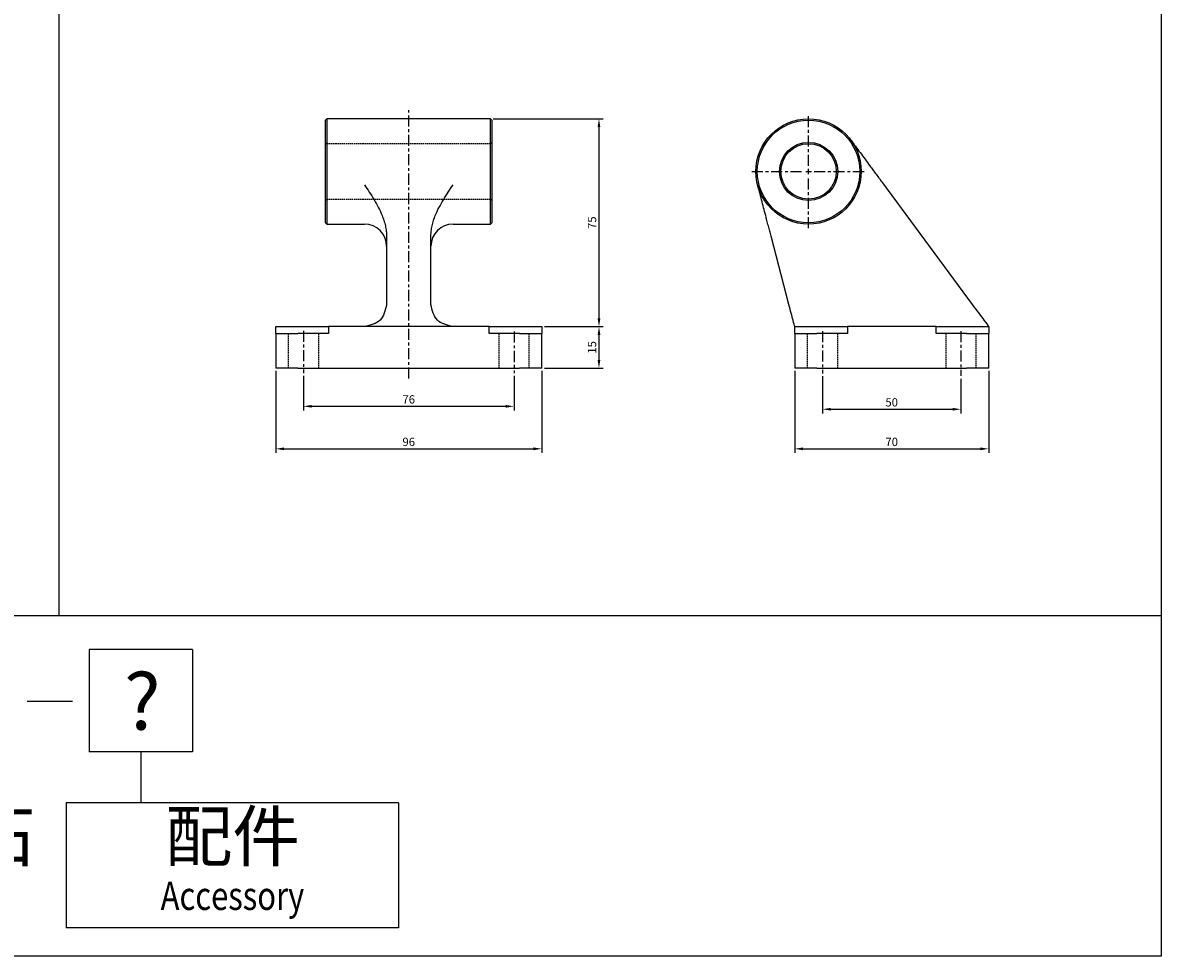
# Model space of a CAD drawing. Units: millimetres. Extents: x 285 to 1622, y 157 to 1376.
# Drawn here: x 1211 to 1622, y 157 to 494 of the extents above; entities that cross this region are included whole.
import ezdxf
from ezdxf.enums import TextEntityAlignment as Align

# ---------------------------------------------------------------- set-up
doc = ezdxf.new("R2010")
doc.units = ezdxf.units.MM
doc.linetypes.add('CENTER', pattern=[7, 4, -1, 1, -1])
doc.linetypes.add('DASHED', pattern=[0.75, 0.5, -0.25])
doc.layers.add('AM_5', color=5, linetype='Continuous', lineweight=25)
for name, color, linetype in [('CENTER', 1, 'CENTER'), ('HIDDEN', 3, 'DASHED'), ('LOGO', 7, 'Continuous')]:
    doc.layers.add(name, color=color, linetype=linetype)
doc.styles.add('CHINESET', font='simplex.shx', dxfattribs={"bigfont": 'chineset.shx'})
doc.styles.get("Standard").update_dxf_attribs({"font": 'ISOCP.SHX', "bigfont": 'CHINESET.SHX'})
doc.dimstyles.new('AM_ISO$0', dxfattribs={"dimtxt": 3, "dimasz": 3, "dimexe": 1.5, "dimexo": 1, "dimgap": 1, "dimtad": 1, "dimdsep": 46, "dimtxsty": 'Standard', "dimcen": 0, "dimclrd": 256, "dimclre": 256, "dimclrt": 256, "dimadec": 0, "dimazin": 2, "dimtp": 0.1, "dimtm": 0.1, "dimtfac": 0.71, "dimtmove": 0, "dimatfit": 3, "dimfxl": 0, "dimtolj": 2, "dimlwd": -1, "dimlwe": -1, "dimarcsym": 0})

# ---------------------------------------------------------------- blocks, each defined once
blk = doc.blocks.new('*D35')
at = {"layer": 'AM_5'}
for p, q in [((1312.18, 366.75), (1312.18, 354.25)), ((1388.18, 366.75), (1388.18, 354.25)), ((1315.18, 355.75), (1385.18, 355.75))]:
    blk.add_line(p, q, dxfattribs=at)
for points in [[(1315.18, 356.25), (1315.18, 355.25), (1312.18, 355.75)], [(1385.18, 356.25), (1385.18, 355.25), (1388.18, 355.75)]]:
    blk.add_solid(points, dxfattribs=at)
at = {"layer": 'Defpoints', "color": 0}
for p in [(1312.18, 367.75), (1388.18, 367.75), (1388.18, 355.75)]:
    blk.add_point(p, dxfattribs=at)
at = {"layer": 'AM_5', "insert": (1350.18, 358.25), "char_height": 3, "attachment_point": 5}
blk.add_mtext('\\A2;76', dxfattribs=at)
blk = doc.blocks.new('*D36')
at = {"layer": 'AM_5'}
for p, q in [((1302.18, 368.51), (1302.18, 338.91)), ((1398.18, 368.51), (1398.18, 338.91)), ((1305.18, 340.41), (1395.18, 340.41))]:
    blk.add_line(p, q, dxfattribs=at)
for points in [[(1305.18, 340.91), (1305.18, 339.91), (1302.18, 340.41)], [(1395.18, 340.91), (1395.18, 339.91), (1398.18, 340.41)]]:
    blk.add_solid(points, dxfattribs=at)
at = {"layer": 'Defpoints', "color": 0}
for p in [(1302.18, 369.51), (1398.18, 369.51), (1398.18, 340.41)]:
    blk.add_point(p, dxfattribs=at)
at = {"layer": 'AM_5', "insert": (1350.18, 342.91), "char_height": 3, "attachment_point": 5}
blk.add_mtext('\\A2;96', dxfattribs=at)
blk = doc.blocks.new('*D37')
at = {"layer": 'AM_5'}
for p, q in [((1399.18, 384.51), (1420.33, 384.51)), ((1418.83, 381.51), (1418.83, 372.51)), ((1399.18, 369.51), (1420.33, 369.51))]:
    blk.add_line(p, q, dxfattribs=at)
for points in [[(1418.33, 381.51), (1419.33, 381.51), (1418.83, 384.51)], [(1418.33, 372.51), (1419.33, 372.51), (1418.83, 369.51)]]:
    blk.add_solid(points, dxfattribs=at)
at = {"layer": 'Defpoints', "color": 0}
for p in [(1398.18, 384.51), (1398.18, 369.51), (1418.83, 369.51)]:
    blk.add_point(p, dxfattribs=at)
at = {"layer": 'AM_5', "insert": (1416.33, 377.01), "char_height": 3, "attachment_point": 5, "rotation": 90}
blk.add_mtext('\\A2;15', dxfattribs=at)
blk = doc.blocks.new('*D38')
at = {"layer": 'AM_5'}
for p, q in [((1380.68, 459.51), (1420.33, 459.51)), ((1418.83, 456.51), (1418.83, 387.51)), ((1399.18, 384.51), (1420.33, 384.51))]:
    blk.add_line(p, q, dxfattribs=at)
for points in [[(1418.33, 456.51), (1419.33, 456.51), (1418.83, 459.51)], [(1418.33, 387.51), (1419.33, 387.51), (1418.83, 384.51)]]:
    blk.add_solid(points, dxfattribs=at)
at = {"layer": 'Defpoints', "color": 0}
for p in [(1379.68, 459.51), (1398.18, 384.51), (1418.83, 384.51)]:
    blk.add_point(p, dxfattribs=at)
at = {"layer": 'AM_5', "insert": (1416.33, 422.01), "char_height": 3, "attachment_point": 5, "rotation": 90}
blk.add_mtext('\\A2;75', dxfattribs=at)
blk = doc.blocks.new('*D39')
at = {"layer": 'AM_5'}
for p, q in [((1499.45, 366.63), (1499.45, 353.19)), ((1549.45, 365.69), (1549.45, 353.19)), ((1502.45, 354.69), (1546.45, 354.69))]:
    blk.add_line(p, q, dxfattribs=at)
for points in [[(1502.45, 355.19), (1502.45, 354.19), (1499.45, 354.69)], [(1546.45, 355.19), (1546.45, 354.19), (1549.45, 354.69)]]:
    blk.add_solid(points, dxfattribs=at)
at = {"layer": 'Defpoints', "color": 0}
for p in [(1499.45, 367.63), (1549.45, 366.69), (1549.45, 354.69)]:
    blk.add_point(p, dxfattribs=at)
at = {"layer": 'AM_5', "insert": (1524.45, 357.19), "char_height": 3, "attachment_point": 5}
blk.add_mtext('\\A2;50', dxfattribs=at)
blk = doc.blocks.new('*D40')
at = {"layer": 'AM_5'}
for p, q in [((1489.45, 368.51), (1489.45, 338.91)), ((1559.45, 368.51), (1559.45, 338.91)), ((1492.45, 340.41), (1556.45, 340.41))]:
    blk.add_line(p, q, dxfattribs=at)
for points in [[(1492.45, 340.91), (1492.45, 339.91), (1489.45, 340.41)], [(1556.45, 340.91), (1556.45, 339.91), (1559.45, 340.41)]]:
    blk.add_solid(points, dxfattribs=at)
at = {"layer": 'Defpoints', "color": 0}
for p in [(1489.45, 369.51), (1559.45, 369.51), (1559.45, 340.41)]:
    blk.add_point(p, dxfattribs=at)
at = {"layer": 'AM_5', "insert": (1524.45, 342.91), "char_height": 3, "attachment_point": 5}
blk.add_mtext('\\A2;70', dxfattribs=at)

msp = doc.modelspace()

# ---------------------------------------------------------------- linework, layer by layer
at = {"color": 4, "linetype": 'Continuous'}
for p, q in [((1223.956, 1375.566), (1223.956, 280.25)), ((1621.707, 1375.566), (1621.707, 280.25))]:
    msp.add_line(p, q, dxfattribs=at)
for p, q in [((1320.679, 459.508), (1320.179, 459.008)), ((1320.179, 422.008), (1320.179, 459.008)), ((1320.679, 459.508), (1320.679, 421.508)), ((1379.679, 459.508), (1320.679, 459.508)), ((1379.679, 421.508), (1379.679, 459.508)), ((1380.179, 459.008), (1379.679, 459.508)), ((1380.179, 459.008), (1380.179, 422.008)), ((1521.136, 436.37), (1553.544, 392.508)), ((1320.179, 422.008), (1320.679, 421.508)), ((1320.679, 421.508), (1334.179, 421.508)), ((1366.179, 421.508), (1379.679, 421.508)), ((1379.679, 421.508), (1380.179, 422.008)), ((1342.179, 417.143), (1342.179, 392.508)), ((1358.179, 392.508), (1358.179, 417.143)), ((1487.363, 392.508), (1480.924, 417.143)), ((1302.179, 382.008), (1302.179, 384.508)), ((1302.179, 384.508), (1312.179, 384.508)), ((1312.179, 384.508), (1321.179, 384.508)), ((1321.179, 384.508), (1321.179, 382.008)), ((1334.179, 384.508), (1321.179, 384.508)), ((1366.179, 384.508), (1334.179, 384.508)), ((1379.179, 384.508), (1366.179, 384.508)), ((1379.179, 382.008), (1379.179, 384.508)), ((1379.179, 384.508), (1388.179, 384.508)), ((1388.179, 384.508), (1398.179, 384.508)), ((1398.179, 384.508), (1398.179, 382.008)), ((1489.455, 382.008), (1489.455, 384.508)), ((1489.455, 384.508), (1499.455, 384.508)), ((1499.455, 384.508), (1508.455, 384.508)), ((1508.455, 384.508), (1508.455, 382.008)), ((1540.455, 384.508), (1508.455, 384.508)), ((1540.455, 384.508), (1549.455, 384.508)), ((1540.455, 382.008), (1540.455, 384.508)), ((1549.455, 384.508), (1559.455, 384.508)), ((1559.455, 384.508), (1559.455, 382.008)), ((1302.179, 382.008), (1302.179, 369.508)), ((1302.179, 382.008), (1310.179, 382.008)), ((1321.179, 382.008), (1310.179, 382.008)), ((1390.179, 382.008), (1379.179, 382.008)), ((1390.179, 382.008), (1398.179, 382.008)), ((1398.179, 369.508), (1398.179, 382.008)), ((1489.455, 382.008), (1489.455, 369.508)), ((1489.455, 382.008), (1497.455, 382.008)), ((1508.455, 382.008), (1497.455, 382.008)), ((1551.455, 382.008), (1540.455, 382.008)), ((1551.455, 382.008), (1559.455, 382.008)), ((1559.455, 369.508), (1559.455, 382.008)), ((1310.179, 369.508), (1302.179, 369.508)), ((1310.179, 369.508), (1390.179, 369.508)), ((1398.179, 369.508), (1390.179, 369.508)), ((1497.455, 369.508), (1489.455, 369.508)), ((1497.455, 369.508), (1551.455, 369.508)), ((1559.455, 369.508), (1551.455, 369.508))]:
    msp.add_line(p, q)
for radius in [19, 18.5, 10.5, 10]:
    msp.add_circle((1494.455, 440.508), radius)
for centre, start, end in [((1334.179, 413.508), 0, 90), ((1366.179, 413.508), 90, 180)]:
    msp.add_arc(centre, 8, start, end)
for points, knots in [([(1509.736, 451.799), (1510.272, 451.073), (1511.369, 449.589), (1513.051, 447.313), (1514.782, 444.969), (1516.323, 442.884), (1517.664, 441.069), (1518.807, 439.522), (1519.973, 437.944), (1520.754, 436.887), (1521.136, 436.37)], [0, 0, 0, 0, 3.2265312, 6.6002172, 9.9663789, 13.1817294, 15.1158315, 17.1336412, 19.146945, 21.0750065, 21.0750065, 21.0750065, 21.0750065]), ([(1334.179, 435.703), (1334.765, 434.83), (1335.962, 433.044), (1337.703, 430.306), (1339.296, 427.487), (1340.461, 424.979), (1341.254, 422.796), (1341.764, 420.935), (1342.109, 419.037), (1342.157, 417.765), (1342.179, 417.143)], [0, 0, 0, 0, 3.2265312, 6.6002172, 9.9663789, 13.1817294, 15.1158315, 17.1336412, 19.146945, 21.0750065, 21.0750065, 21.0750065, 21.0750065]), ([(1358.179, 417.143), (1358.202, 417.765), (1358.25, 419.037), (1358.595, 420.935), (1359.104, 422.796), (1359.898, 424.979), (1361.062, 427.487), (1362.655, 430.306), (1364.397, 433.044), (1365.594, 434.83), (1366.179, 435.703)], [0, 0, 0, 0, 1.9280614, 3.9413653, 5.959175, 7.8932771, 11.1086276, 14.4747892, 17.8484753, 21.0750065, 21.0750065, 21.0750065, 21.0750065]), ([(1480.924, 417.143), (1480.761, 417.765), (1480.429, 419.037), (1479.933, 420.935), (1479.446, 422.796), (1478.876, 424.979), (1478.22, 427.487), (1477.483, 430.306), (1476.767, 433.044), (1476.3, 434.83), (1476.072, 435.703)], [0, 0, 0, 0, 1.9280614, 3.9413653, 5.959175, 7.8932771, 11.1086276, 14.4747892, 17.8484753, 21.0750065, 21.0750065, 21.0750065, 21.0750065]), ([(1342.179, 392.508), (1341.689, 390.348), (1340.718, 386.078), (1336.342, 385.027), (1334.179, 384.508)], [0, 0, 0, 0, 6.2985772, 12.4516886, 12.4516886, 12.4516886, 12.4516886]), ([(1366.179, 384.508), (1364.016, 385.027), (1359.641, 386.078), (1358.67, 390.348), (1358.179, 392.508)], [0, 0, 0, 0, 6.1531114, 12.4516886, 12.4516886, 12.4516886, 12.4516886]), ([(1489.455, 384.508), (1489.319, 385.027), (1489.044, 386.078), (1487.928, 390.348), (1487.363, 392.508)], [0, 0, 0, 0, 6.1531114, 12.4516886, 12.4516886, 12.4516886, 12.4516886]), ([(1553.544, 392.508), (1555.131, 390.36), (1558.08, 386.369), (1559.02, 385.096), (1559.455, 384.508)], [0, 0, 0, 0, 7.4131068, 13.775717, 13.775717, 13.775717, 13.775717])]:
    msp.add_open_spline(points, degree=3, knots=knots)
at = {"layer": 'CENTER'}
for p, q in [((1350.179, 365.736), (1350.179, 462.573)), ((1494.455, 442.508), (1494.455, 461.008)), ((1473.955, 440.508), (1492.455, 440.508)), ((1493.455, 440.508), (1495.455, 440.508)), ((1494.455, 439.508), (1494.455, 441.508)), ((1496.455, 440.508), (1514.955, 440.508)), ((1494.455, 420.008), (1494.455, 438.508)), ((1312.179, 383.014), (1312.179, 367.748)), ((1388.179, 382.731), (1388.179, 367.748)), ((1499.455, 382.88), (1499.455, 367.626)), ((1549.455, 382.88), (1549.455, 366.692))]:
    msp.add_line(p, q, dxfattribs=at)
at = {"layer": 'HIDDEN'}
for p, q in [((1320.679, 450.508), (1320.179, 451.008)), ((1380.179, 451.008), (1379.679, 450.508)), ((1320.179, 430.008), (1320.679, 430.508)), ((1379.679, 430.508), (1380.179, 430.008))]:
    msp.add_line(p, q, dxfattribs=at)
at = {"layer": 'HIDDEN', "linetype": 'DASHED'}
for p, q in [((1379.679, 450.508), (1320.679, 450.508)), ((1320.679, 430.508), (1379.679, 430.508)), ((1306.679, 382.008), (1306.679, 369.508)), ((1317.679, 369.508), (1317.679, 382.008)), ((1382.679, 382.008), (1382.679, 369.508)), ((1393.679, 369.508), (1393.679, 382.008)), ((1493.955, 382.008), (1493.955, 369.508)), ((1504.955, 369.508), (1504.955, 382.008)), ((1543.955, 382.008), (1543.955, 369.508)), ((1554.955, 369.508), (1554.955, 382.008))]:
    msp.add_line(p, q, dxfattribs=at)
at = {"layer": 'LOGO', "color": 4}
for p, q in [((1272.204, 267.954), (1234.88, 267.954)), ((1234.88, 267.954), (1234.88, 231.064)), ((1272.204, 267.954), (1272.204, 231.064)), ((1272.204, 231.064), (1234.88, 231.064)), ((1253.542, 231.064), (1253.542, 212.619)), ((1346.503, 212.619), (1226.613, 212.619)), ((1226.613, 212.619), (1226.613, 167.532)), ((1346.503, 212.619), (1346.503, 167.532)), ((1346.503, 167.532), (1226.613, 167.532))]:
    msp.add_line(p, q, dxfattribs=at)
at = {"layer": 'LOGO', "color": 7, "linetype": 'Continuous'}
msp.add_line((1212.528, 249.378), (1228.817, 249.378), dxfattribs=at)
at = {"layer": 'LOGO', "color": 4}
msp.add_lwpolyline([(285.019, 280.25), (1621.707, 280.25), (1621.707, 157.285), (285.019, 157.285)], close=True, dxfattribs=at)

# ---------------------------------------------------------------- texts
at = {"layer": 'LOGO', "color": 7, "linetype": 'Continuous', "style": 'CHINESET'}
msp.add_text('?', height=20.494, dxfattribs=at).set_placement((1254.045, 249.276), align=Align.MIDDLE_CENTER)
at = {"layer": 'LOGO', "style": 'CHINESET'}
for s, p in [('附磁石', (1179.243, 198.274)), ('配件', (1286.558, 198.274))]:
    msp.add_text(s, height=17.8189, dxfattribs=at).set_placement(p, align=Align.MIDDLE)
at = {"layer": 'LOGO', "style": 'CHINESET', "width": 0.8}
msp.add_text('Accessory', height=10.247, dxfattribs=at).set_placement((1286.558, 177.779), align=Align.MIDDLE)

# ---------------------------------------------------------------- dimensions: what is measured, and where the dimension line sits
at = {"layer": 'AM_5'}
for base, p1, p2, angle, picture, middle in [((1418.834, 384.508), (1379.679, 459.508), (1398.179, 384.508), 90, '*D38', (1416.334, 422.008)), ((1418.834, 369.508), (1398.179, 384.508), (1398.179, 369.508), 90, '*D37', (1416.334, 377.008)), ((1398.179, 340.415), (1302.179, 369.508), (1398.179, 369.508), 0, '*D36', (1350.179, 342.915)), ((1388.179, 355.748), (1312.179, 367.748), (1388.179, 367.748), 0, '*D35', (1350.179, 358.248)), ((1559.455, 340.415), (1489.455, 369.508), (1559.455, 369.508), 0, '*D40', (1524.455, 342.915)), ((1549.455, 354.692), (1499.455, 367.626), (1549.455, 366.692), 0, '*D39', (1524.455, 357.192))]:
    dim = msp.add_linear_dim(base=base, p1=p1, p2=p2, angle=angle, dimstyle='AM_ISO$0', override={"dimscale": 1, "dimlfac": 1, "dimtdec": 8}, dxfattribs=at)
    dim.commit()
    dim.dimension.update_dxf_attribs({"geometry": picture, "text_midpoint": middle})

doc.saveas('drawing.dxf')
